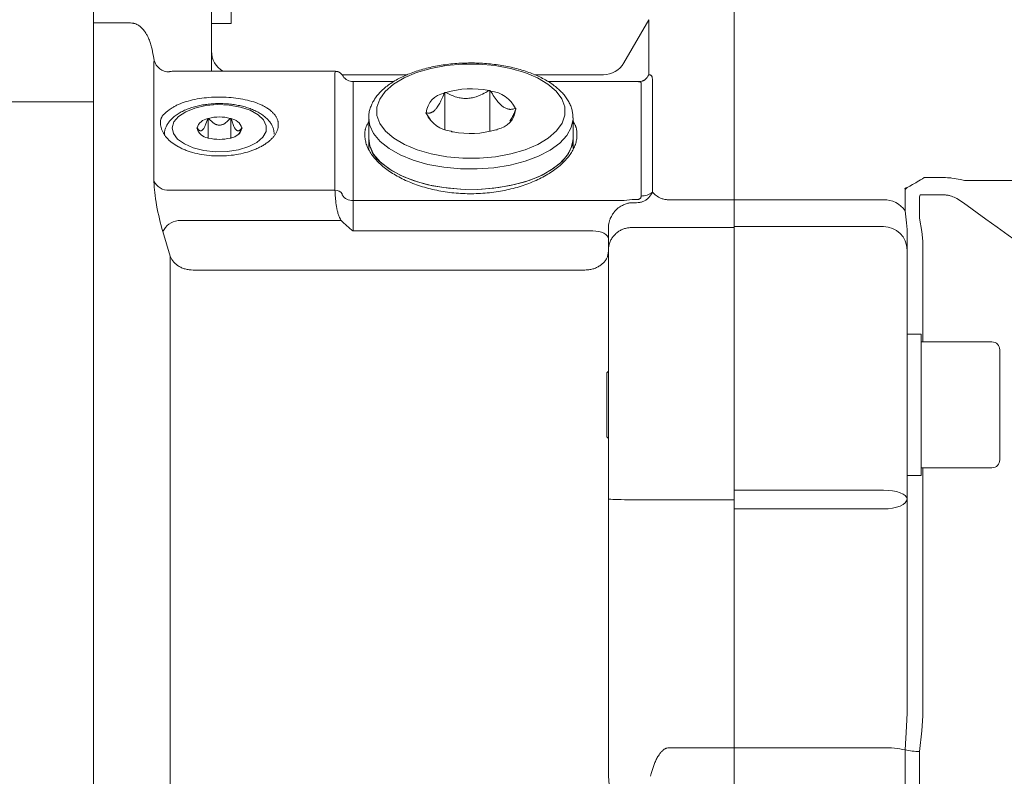
# Model space of a CAD drawing. Units: millimetres. Extents: x 0 to 210, y 0 to 297.
# Drawn here: x 112 to 117, y 127 to 131 of the extents above; entities that cross this region are included whole.
import ezdxf
from ezdxf.enums import TextEntityAlignment as Align

# ---------------------------------------------------------------- set-up
doc = ezdxf.new("R2010")
doc.units = ezdxf.units.MM
doc.header["$LTSCALE"] = 5
doc.linetypes.add('AUSGEZOGEN', pattern=[0])
for name, color, linetype, true_color in [('Bemassung', 6, 'Continuous', 0xff00ff), ('Volllinie breit', 18, 'Continuous', 0x000000), ('Volllinie schmal', 96, 'Continuous', 0x008000)]:
    doc.layers.add(name, color=color, linetype=linetype, true_color=true_color)
doc.styles.add('Arial', font='arial.ttf')
doc.dimstyles.new('ISO-25', dxfattribs={"dimtxt": 2.5, "dimasz": 2.5, "dimexe": 1.25, "dimexo": 0.625, "dimtad": 1, "dimtxsty": 'Standard', "dimcen": 2.5, "dimadec": 0, "dimazin": 0, "dimtfac": 1, "dimtmove": 0, "dimatfit": 3, "dimfxl": 1, "dimarcsym": 0})

# ---------------------------------------------------------------- blocks, each defined once
blk = doc.blocks.new('TE17_PL16_SAR_nNn046')
at = {"layer": 'Volllinie breit', "color": 56, "linetype": 'AUSGEZOGEN', "lineweight": 18, "true_color": 0x808000}
for p, q in [((112.4023, 121.6674), (112.4023, 131.5874)), ((113.0023, 130.3847), (113.0023, 131.5874)), ((113.1023, 130.6274), (113.1023, 131.5874)), ((115.6623, 130.7074), (115.6623, 120.9474)), ((113.0023, 130.6274), (113.1023, 130.6274)), ((115.2276, 130.6474), (115.1006, 130.4274)), ((112.8225, 130.3847), (112.9127, 130.3847)), ((113.6327, 130.3847), (112.9127, 130.3847)), ((113.9996, 130.3674), (113.6663, 130.3674)), ((114.9967, 130.3674), (114.6467, 130.3674)), ((113.9301, 130.3323), (113.7223, 130.3323)), ((115.1754, 130.3323), (114.7146, 130.3323)), ((115.2074, 130.3418), (115.2076, 130.342)), ((114.1867, 130.2735), (114.1893, 130.2762)), ((114.1893, 130.2762), (114.1952, 130.2765)), ((114.1893, 130.0892), (114.1893, 130.2762)), ((114.4133, 130.2863), (114.4193, 130.2866)), ((114.4227, 130.2841), (114.4193, 130.2866)), ((114.4193, 130.0786), (114.4193, 130.2866)), ((113.8023, 130.1472), (113.8023, 129.9913)), ((113.8026, 130.138), (113.8023, 130.1472)), ((114.0923, 130.1714), (114.0948, 130.1742)), ((114.0923, 130.1714), (114.0957, 130.169)), ((114.1159, 130.1383), (114.0957, 130.169)), ((114.5523, 130.1922), (114.5488, 130.1947)), ((114.5497, 130.1895), (114.5523, 130.1922)), ((114.8423, 130.1472), (114.8423, 129.9913)), ((112.983, 130.1439), (112.9845, 130.1452)), ((112.9845, 130.1452), (112.9875, 130.1452)), ((112.9845, 130.0452), (112.9845, 130.1452)), ((113.097, 130.1452), (113.1, 130.1452)), ((113.1015, 130.1439), (113.1, 130.1452)), ((113.1, 130.0452), (113.1, 130.1452)), ((112.9268, 130.0952), (112.9283, 130.0965)), ((112.9268, 130.0952), (112.9283, 130.0939)), ((112.934, 130.0782), (112.9283, 130.0939)), ((113.1562, 130.0939), (113.1454, 130.064)), ((113.1577, 130.0952), (113.1562, 130.0965)), ((113.1562, 130.0939), (113.1577, 130.0952)), ((114.2218, 130.0795), (114.2252, 130.077)), ((114.2312, 130.0773), (114.2252, 130.077)), ((114.4552, 130.0874), (114.4493, 130.0871)), ((114.4552, 130.0874), (114.4578, 130.0901)), ((112.983, 130.0465), (112.9845, 130.0452)), ((112.9875, 130.0452), (112.9845, 130.0452)), ((113.1, 130.0452), (113.097, 130.0452)), ((113.1, 130.0452), (113.1015, 130.0465)), ((116.5423, 129.5796), (116.539, 129.6127)), ((115.0223, 126.8312), (115.0223, 129.5874)), ((115.1423, 129.59), (115.6623, 129.59)), ((116.5423, 127.1196), (116.5423, 129.5796)), ((116.6143, 129.0474), (116.5423, 129.0474)), ((116.6143, 129.0474), (116.6143, 128.3274)), ((116.9743, 129.0074), (116.6143, 129.0074)), ((117.0143, 128.9674), (117.0143, 128.4074)), ((115.0223, 128.8586), (115.0143, 128.8506)), ((115.0143, 128.5242), (115.0143, 128.8506)), ((115.0143, 128.5242), (115.0223, 128.5162)), ((116.6143, 128.3674), (116.9743, 128.3674)), ((116.5423, 128.3274), (116.6143, 128.3274)), ((115.1423, 128.2043), (115.6623, 128.2043))]:
    blk.add_line(p, q, dxfattribs=at)
for points in [[(114.8416, 130.1472), (114.841, 130.1572), (114.8403, 130.1672), (114.8397, 130.1721), (114.8391, 130.1771), (114.8383, 130.182), (114.8373, 130.1869), (114.8359, 130.1924), (114.8344, 130.1978), (114.8325, 130.2032), (114.8305, 130.2086), (114.8283, 130.2139), (114.8258, 130.2191), (114.8232, 130.2243), (114.8205, 130.2295), (114.8175, 130.2347), (114.8143, 130.2399), (114.8111, 130.2449), (114.8076, 130.25), (114.804, 130.255), (114.8003, 130.2599), (114.7963, 130.2647), (114.7923, 130.2695), (114.7879, 130.2744), (114.7833, 130.2793), (114.7786, 130.2841), (114.7737, 130.2888), (114.7687, 130.2934), (114.7635, 130.298), (114.7581, 130.3025), (114.7526, 130.3069), (114.7468, 130.3114), (114.7408, 130.3159), (114.7347, 130.3202), (114.7284, 130.3245), (114.722, 130.3287), (114.7154, 130.3328), (114.7087, 130.3369), (114.7018, 130.3408), (114.6947, 130.3447), (114.6875, 130.3486), (114.6801, 130.3524), (114.6726, 130.356), (114.665, 130.3596), (114.6573, 130.3632), (114.6494, 130.3666), (114.6414, 130.3699), (114.6332, 130.3732), (114.625, 130.3764), (114.6167, 130.3794), (114.6082, 130.3824), (114.5996, 130.3853), (114.591, 130.3881), (114.5822, 130.3908), (114.5733, 130.3935), (114.5644, 130.396), (114.5553, 130.3984), (114.5462, 130.4007), (114.537, 130.403), (114.5277, 130.4051), (114.5184, 130.4072), (114.5089, 130.4091), (114.4994, 130.411), (114.4899, 130.4127), (114.4802, 130.4144), (114.4706, 130.4159), (114.4608, 130.4174), (114.4511, 130.4187), (114.4412, 130.42), (114.4314, 130.4212), (114.4214, 130.4222), (114.4115, 130.4232), (114.4015, 130.424), (114.3915, 130.4248), (114.3815, 130.4254), (114.3715, 130.426), (114.3614, 130.4264), (114.3513, 130.4268), (114.3412, 130.427), (114.3311, 130.4271), (114.321, 130.4272), (114.3109, 130.4271), (114.3008, 130.4269), (114.2907, 130.4267), (114.2807, 130.4263), (114.2706, 130.4258), (114.2606, 130.4253), (114.2506, 130.4246), (114.2406, 130.4238), (114.2306, 130.4229), (114.2207, 130.422), (114.2108, 130.4209), (114.2009, 130.4197), (114.1911, 130.4184), (114.1814, 130.4171), (114.1717, 130.4156), (114.162, 130.414), (114.1524, 130.4123), (114.1429, 130.4106), (114.1335, 130.4087), (114.1241, 130.4067), (114.1148, 130.4047), (114.1055, 130.4025), (114.0964, 130.4003), (114.0873, 130.3979), (114.0783, 130.3955), (114.0693, 130.3929), (114.0605, 130.3903), (114.0518, 130.3876), (114.0432, 130.3848), (114.0347, 130.3819), (114.0263, 130.3789), (114.0179, 130.3758), (114.0097, 130.3726), (114.0016, 130.3693), (113.9936, 130.366), (113.9858, 130.3625), (113.9781, 130.359), (113.9705, 130.3554), (113.963, 130.3517), (113.9556, 130.3478), (113.9483, 130.344), (113.9412, 130.34), (113.9343, 130.3359), (113.9275, 130.3318), (113.9208, 130.3276), (113.9143, 130.3233), (113.9079, 130.3189), (113.9017, 130.3144), (113.8956, 130.3098), (113.8897, 130.3052), (113.884, 130.3005), (113.8784, 130.2957), (113.873, 130.2908), (113.8677, 130.2858), (113.8627, 130.2808), (113.8578, 130.2757), (113.8531, 130.2705), (113.8485, 130.2653), (113.8442, 130.2599), (113.8401, 130.2545), (113.8362, 130.249), (113.8324, 130.2435), (113.8293, 130.2385), (113.8264, 130.2335), (113.8236, 130.2285), (113.821, 130.2234), (113.8185, 130.2183), (113.8162, 130.2131), (113.814, 130.2078), (113.812, 130.2025), (113.8099, 130.1968), (113.8081, 130.1911), (113.8064, 130.1853), (113.8051, 130.1795), (113.8039, 130.1737), (113.8031, 130.1678), (113.8028, 130.1649), (113.8026, 130.162), (113.8025, 130.159), (113.8025, 130.1561), (113.8027, 130.1511), (113.8031, 130.146), (113.8042, 130.136)], [(113.672, 130.3592), (113.6703, 130.362), (113.6684, 130.365), (113.6671, 130.3667), (113.6657, 130.3685), (113.6641, 130.3703), (113.6623, 130.3722), (113.6605, 130.3739), (113.6585, 130.3755), (113.6563, 130.3772), (113.654, 130.3787), (113.6511, 130.3804), (113.6481, 130.3818), (113.6465, 130.3824), (113.6449, 130.383), (113.6432, 130.3834), (113.6416, 130.3837), (113.6394, 130.384), (113.6372, 130.3841), (113.6327, 130.3841)], [(115.2068, 130.3417), (115.2051, 130.3402), (115.2041, 130.3395), (115.2029, 130.3387), (115.2014, 130.3379), (115.1998, 130.337), (115.1979, 130.3363), (115.1959, 130.3355), (115.1938, 130.3348), (115.1915, 130.3343), (115.1877, 130.3336), (115.1837, 130.3332), (115.1753, 130.3328)], [(112.7865, 130.0317), (112.8019, 130.0209), (112.8098, 130.0156), (112.8178, 130.0103), (112.8261, 130.0052), (112.8347, 130.0002), (112.8391, 129.9978), (112.8436, 129.9955), (112.8482, 129.9932), (112.8529, 129.9909), (112.8577, 129.9887), (112.8626, 129.9866), (112.8677, 129.9845), (112.8728, 129.9825), (112.878, 129.9806), (112.8834, 129.9787), (112.8888, 129.9769), (112.8943, 129.9752), (112.8999, 129.9735), (112.9055, 129.9719), (112.917, 129.9689), (112.9287, 129.9661), (112.9406, 129.9636), (112.9527, 129.9614), (112.9648, 129.9595), (112.9771, 129.9578), (112.9895, 129.9564), (113.002, 129.9553), (113.0146, 129.9545), (113.0272, 129.954), (113.0398, 129.9538), (113.0524, 129.9538), (113.065, 129.9542), (113.0776, 129.9549), (113.0901, 129.9559), (113.1025, 129.9572), (113.1148, 129.9587), (113.127, 129.9606), (113.1391, 129.9627), (113.1509, 129.9651), (113.1626, 129.9678), (113.174, 129.9707), (113.1853, 129.9739), (113.1962, 129.9773), (113.2069, 129.981), (113.2122, 129.9829), (113.2173, 129.9849), (113.2224, 129.987), (113.2274, 129.9891), (113.2323, 129.9912), (113.2372, 129.9934), (113.2419, 129.9957), (113.2466, 129.998), (113.2512, 130.0004), (113.2557, 130.0028), (113.2601, 130.0052), (113.2644, 130.0077), (113.2686, 130.0103), (113.2727, 130.0129), (113.2767, 130.0155), (113.2806, 130.0182), (113.2844, 130.0209), (113.288, 130.0236), (113.2916, 130.0264), (113.2951, 130.0292), (113.2984, 130.0321), (113.3017, 130.035), (113.3048, 130.0379), (113.3078, 130.0408), (113.3107, 130.0438), (113.3134, 130.0468), (113.3161, 130.0498), (113.3186, 130.0528), (113.321, 130.0559), (113.3233, 130.059), (113.3254, 130.0621), (113.3275, 130.0652), (113.3294, 130.0683), (113.3311, 130.0714), (113.3328, 130.0746), (113.3343, 130.0778), (113.3357, 130.0809), (113.3369, 130.0841), (113.338, 130.0873), (113.339, 130.0904), (113.3399, 130.0936), (113.3406, 130.0968), (113.3412, 130.1), (113.3417, 130.1032), (113.342, 130.1063), (113.3422, 130.1095), (113.3422, 130.1127), (113.3422, 130.1158), (113.342, 130.119), (113.3416, 130.1221), (113.3412, 130.1252), (113.3406, 130.1284), (113.3398, 130.1314), (113.339, 130.1345), (113.338, 130.1376), (113.3368, 130.1406), (113.3356, 130.1436), (113.3342, 130.1466), (113.3326, 130.1496), (113.331, 130.1526), (113.3292, 130.1555), (113.3273, 130.1584), (113.3253, 130.1613), (113.3231, 130.1641), (113.3209, 130.1669), (113.3185, 130.1697), (113.3159, 130.1725), (113.3133, 130.1752), (113.3105, 130.1779), (113.3076, 130.1806), (113.3046, 130.1832), (113.3015, 130.1858), (113.2983, 130.1883), (113.2949, 130.1908), (113.2915, 130.1933), (113.2879, 130.1957), (113.2842, 130.1981), (113.2804, 130.2005), (113.2766, 130.2028), (113.2726, 130.205), (113.2685, 130.2073), (113.2643, 130.2094), (113.26, 130.2116), (113.2556, 130.2137), (113.2511, 130.2157), (113.2465, 130.2177), (113.2371, 130.2215), (113.2273, 130.2252), (113.2171, 130.2286), (113.2067, 130.2318), (113.196, 130.2349), (113.185, 130.2377), (113.1737, 130.2403), (113.1622, 130.2426), (113.1505, 130.2448), (113.1386, 130.2467), (113.1266, 130.2484), (113.1144, 130.2499), (113.102, 130.2511), (113.0895, 130.2521), (113.077, 130.2529), (113.0644, 130.2534), (113.0518, 130.2537), (113.0392, 130.2537), (113.0265, 130.2536), (113.0139, 130.2532), (113.0014, 130.2525), (112.9889, 130.2516), (112.9765, 130.2505), (112.9643, 130.2492), (112.9522, 130.2476), (112.9403, 130.2458), (112.9285, 130.2438), (112.9169, 130.2415), (112.9056, 130.2391), (112.8944, 130.2364), (112.8836, 130.2335), (112.8729, 130.2304), (112.8626, 130.2271), (112.8526, 130.2236), (112.8429, 130.2198), (112.8382, 130.2179), (112.8336, 130.2159), (112.8291, 130.2139), (112.8247, 130.2118), (112.8205, 130.2097), (112.8163, 130.2075), (112.8122, 130.2053), (112.8083, 130.203), (112.8026, 130.1995), (112.7971, 130.1959), (112.7865, 130.1885)], [(114.1867, 130.2735), (114.1828, 130.264), (114.1789, 130.2546), (114.1759, 130.248), (114.173, 130.2414), (114.1699, 130.2351), (114.1668, 130.2289), (114.1637, 130.2229), (114.1605, 130.2172), (114.1573, 130.2117), (114.154, 130.2065), (114.1514, 130.2027), (114.1488, 130.1991), (114.1462, 130.1957), (114.1436, 130.1925), (114.141, 130.1895), (114.1384, 130.1867), (114.1357, 130.1842), (114.1331, 130.182), (114.1313, 130.1805), (114.1295, 130.1792), (114.1277, 130.178), (114.1259, 130.1769), (114.1241, 130.176), (114.1223, 130.1751), (114.1206, 130.1743), (114.1188, 130.1737), (114.1171, 130.1732), (114.1154, 130.1727), (114.1137, 130.1724), (114.112, 130.1721), (114.1103, 130.172), (114.1086, 130.1719), (114.107, 130.1719), (114.1054, 130.172), (114.1027, 130.1723), (114.1, 130.1729), (114.0948, 130.1742)], [(114.4133, 130.2863), (114.3976, 130.2773), (114.3897, 130.273), (114.3817, 130.2688), (114.3736, 130.2648), (114.3695, 130.2629), (114.3653, 130.2611), (114.3612, 130.2594), (114.357, 130.2577), (114.3527, 130.2562), (114.3484, 130.2548), (114.3424, 130.253), (114.3364, 130.2514), (114.3302, 130.25), (114.324, 130.2489), (114.3178, 130.248), (114.3115, 130.2473), (114.3053, 130.2468), (114.299, 130.2466), (114.2927, 130.2467), (114.2865, 130.2469), (114.2803, 130.2475), (114.2741, 130.2482), (114.268, 130.2492), (114.262, 130.2503), (114.256, 130.2517), (114.2501, 130.2533), (114.2429, 130.2555), (114.2359, 130.258), (114.2289, 130.2608), (114.2221, 130.2637), (114.2153, 130.2668), (114.2086, 130.2699), (114.1952, 130.2765)], [(114.4227, 130.2841), (114.4318, 130.2694), (114.4364, 130.2622), (114.441, 130.2551), (114.4457, 130.2481), (114.4505, 130.2414), (114.4553, 130.235), (114.4602, 130.2289), (114.4637, 130.2249), (114.4672, 130.2211), (114.4708, 130.2175), (114.4743, 130.2141), (114.4779, 130.2109), (114.4816, 130.2079), (114.4852, 130.2052), (114.4888, 130.2027), (114.4924, 130.2004), (114.496, 130.1984), (114.4996, 130.1967), (114.5032, 130.1952), (114.5067, 130.1939), (114.5102, 130.1929), (114.5137, 130.1921), (114.5171, 130.1915), (114.5192, 130.1913), (114.5212, 130.1911), (114.5253, 130.1911), (114.5293, 130.1912), (114.5333, 130.1917), (114.5372, 130.1922), (114.5411, 130.193), (114.5488, 130.1947)], [(113.3209, 130.0648), (113.3205, 130.0715), (113.3198, 130.0782), (113.3194, 130.0815), (113.3189, 130.0848), (113.3183, 130.088), (113.3175, 130.0913), (113.3162, 130.0955), (113.3148, 130.0996), (113.313, 130.1037), (113.3111, 130.1077), (113.309, 130.1116), (113.3067, 130.1155), (113.3042, 130.1193), (113.3017, 130.123), (113.2989, 130.1268), (113.2959, 130.1305), (113.2929, 130.1342), (113.2897, 130.1377), (113.2864, 130.1412), (113.283, 130.1447), (113.2794, 130.148), (113.2758, 130.1513), (113.2716, 130.1547), (113.2674, 130.1581), (113.263, 130.1613), (113.2584, 130.1645), (113.2538, 130.1676), (113.249, 130.1706), (113.2441, 130.1736), (113.239, 130.1764), (113.2336, 130.1793), (113.228, 130.1821), (113.2224, 130.1848), (113.2166, 130.1874), (113.2106, 130.1899), (113.2046, 130.1924), (113.1985, 130.1947), (113.1922, 130.1969), (113.1858, 130.1991), (113.1794, 130.2011), (113.1728, 130.2031), (113.1661, 130.2049), (113.1594, 130.2067), (113.1525, 130.2083), (113.1456, 130.2099), (113.1386, 130.2113), (113.1316, 130.2127), (113.1246, 130.2139), (113.1174, 130.215), (113.1103, 130.216), (113.103, 130.217), (113.0958, 130.2178), (113.0885, 130.2185), (113.0811, 130.2191), (113.0738, 130.2196), (113.0664, 130.22), (113.059, 130.2203), (113.0517, 130.2205), (113.0443, 130.2206), (113.0369, 130.2205), (113.0295, 130.2204), (113.0221, 130.2202), (113.0147, 130.2198), (113.0074, 130.2194), (113, 130.2188), (112.9927, 130.2182), (112.9855, 130.2174), (112.9782, 130.2166), (112.9711, 130.2156), (112.9639, 130.2145), (112.9568, 130.2134), (112.9498, 130.2121), (112.9428, 130.2107), (112.9359, 130.2092), (112.9291, 130.2077), (112.9223, 130.206), (112.9157, 130.2042), (112.9091, 130.2023), (112.9025, 130.2003), (112.8961, 130.1982), (112.8897, 130.196), (112.8835, 130.1937), (112.8774, 130.1914), (112.8713, 130.1889), (112.8654, 130.1863), (112.8596, 130.1836), (112.8539, 130.1808), (112.8482, 130.1779), (112.8427, 130.1749), (112.8374, 130.1718), (112.8322, 130.1686), (112.8271, 130.1653), (112.8222, 130.1619), (112.8175, 130.1583), (112.8128, 130.1546), (112.8082, 130.1508)], [(112.7865, 130.0317), (112.7774, 130.0426), (112.7729, 130.0481), (112.7686, 130.0536), (112.7646, 130.0591), (112.7607, 130.0648), (112.7589, 130.0676), (112.7572, 130.0704), (112.7556, 130.0733), (112.754, 130.0762), (112.7524, 130.0796), (112.7509, 130.083), (112.7495, 130.0864), (112.7482, 130.0898), (112.7471, 130.0932), (112.7461, 130.0966), (112.7452, 130.1), (112.7444, 130.1033), (112.7438, 130.1067), (112.7433, 130.11), (112.7428, 130.1132), (112.7425, 130.1164), (112.7423, 130.1195), (112.7423, 130.1225), (112.7423, 130.1255), (112.7424, 130.1284), (112.7426, 130.1311), (112.7429, 130.1337), (112.7433, 130.1362), (112.7438, 130.1386), (112.7444, 130.141), (112.7451, 130.1433), (112.7459, 130.1456), (112.7469, 130.1478), (112.7479, 130.15), (112.749, 130.1521), (112.7503, 130.1542), (112.7516, 130.1563), (112.7531, 130.1583), (112.7547, 130.1604), (112.7564, 130.1624), (112.7582, 130.1644), (112.7612, 130.1674), (112.7644, 130.1704), (112.7677, 130.1734), (112.7713, 130.1765), (112.7788, 130.1825), (112.7865, 130.1885)], [(112.8082, 130.1508), (112.7994, 130.1424), (112.7952, 130.1381), (112.7911, 130.1337), (112.7881, 130.1301), (112.7853, 130.1264), (112.7826, 130.1227), (112.7801, 130.1188), (112.7777, 130.1149), (112.7755, 130.1109), (112.7733, 130.1068), (112.7713, 130.1027), (112.7696, 130.0987), (112.7679, 130.0947), (112.7665, 130.0906), (112.7652, 130.0865), (112.7641, 130.0823), (112.7633, 130.0781), (112.7628, 130.0739), (112.7627, 130.0718), (112.7627, 130.0697), (112.7628, 130.0663), (112.7631, 130.0629), (112.7639, 130.056)], [(114.5497, 130.1895), (114.5458, 130.1799), (114.5419, 130.1706), (114.5394, 130.1652), (114.5369, 130.16), (114.5343, 130.1548), (114.5317, 130.1498), (114.5264, 130.1401), (114.5211, 130.1305)], [(112.983, 130.1439), (112.9801, 130.1348), (112.977, 130.1259), (112.9738, 130.117), (112.972, 130.1127), (112.9702, 130.1085), (112.9684, 130.1045), (112.9665, 130.1007), (112.9645, 130.0971), (112.9624, 130.0937), (112.961, 130.0916), (112.9595, 130.0896), (112.958, 130.0879), (112.9565, 130.0863), (112.9549, 130.085), (112.9534, 130.0839), (112.9519, 130.083), (112.9504, 130.0824), (112.9495, 130.0821), (112.9486, 130.0819), (112.9468, 130.0818), (112.9451, 130.0819), (112.9434, 130.0823), (112.9423, 130.0827), (112.9413, 130.0831), (112.9402, 130.0837), (112.9392, 130.0843), (112.9373, 130.0858), (112.9354, 130.0875), (112.9336, 130.0896), (112.9318, 130.0918), (112.9283, 130.0965)], [(113.097, 130.1452), (113.0902, 130.1378), (113.0867, 130.1341), (113.0832, 130.1306), (113.0794, 130.1272), (113.0756, 130.1239), (113.0715, 130.1209), (113.0694, 130.1195), (113.0672, 130.1181), (113.064, 130.1164), (113.0608, 130.1148), (113.0574, 130.1134), (113.0539, 130.1122), (113.0509, 130.1115), (113.0479, 130.111), (113.0448, 130.1107), (113.0417, 130.1106), (113.0386, 130.1107), (113.0356, 130.1111), (113.0326, 130.1117), (113.0296, 130.1125), (113.0275, 130.1132), (113.0255, 130.114), (113.0236, 130.1148), (113.0216, 130.1158), (113.0179, 130.1178), (113.0143, 130.12), (113.0105, 130.1228), (113.0069, 130.1256), (113.0034, 130.1287), (113.0001, 130.1318), (112.9968, 130.1351), (112.9937, 130.1384), (112.9875, 130.1452)], [(113.1015, 130.1439), (113.1049, 130.1335), (113.1084, 130.1233), (113.1103, 130.1183), (113.1122, 130.1134), (113.1142, 130.1086), (113.1164, 130.1039), (113.118, 130.1008), (113.1196, 130.0978), (113.1213, 130.0949), (113.123, 130.0923), (113.1245, 130.0902), (113.126, 130.0884), (113.1276, 130.0868), (113.1291, 130.0853), (113.1307, 130.0842), (113.1322, 130.0832), (113.1337, 130.0825), (113.1352, 130.0821), (113.1362, 130.0819), (113.1372, 130.0818), (113.1382, 130.0818), (113.1392, 130.0818), (113.141, 130.0823), (113.1428, 130.0829), (113.1447, 130.084), (113.1465, 130.0853), (113.1483, 130.0869), (113.15, 130.0886), (113.1516, 130.0904), (113.1531, 130.0924), (113.1562, 130.0965)], [(114.8423, 130.1287), (114.8456, 130.124), (114.8487, 130.1192), (114.8502, 130.1167), (114.8516, 130.114), (114.8529, 130.1114), (114.854, 130.1088), (114.8551, 130.1061), (114.8561, 130.1034), (114.8569, 130.1007), (114.8577, 130.0979), (114.859, 130.0924), (114.86, 130.0868), (114.8608, 130.0812), (114.8614, 130.0756), (114.8617, 130.0699), (114.862, 130.0643), (114.862, 130.0586), (114.8618, 130.0529), (114.8614, 130.0472), (114.8608, 130.0414), (114.86, 130.0357), (114.8588, 130.0299), (114.8575, 130.0242), (114.8559, 130.0184), (114.854, 130.0127), (114.8519, 130.0069), (114.8496, 130.0011), (114.847, 129.9953), (114.8442, 129.9896), (114.8412, 129.9838), (114.838, 129.9781), (114.8345, 129.9723), (114.8308, 129.9666), (114.8269, 129.9609), (114.8228, 129.9552), (114.8185, 129.9496), (114.8139, 129.944), (114.8092, 129.9384), (114.8042, 129.9329), (114.7989, 129.9273), (114.7935, 129.9219), (114.7879, 129.9164), (114.782, 129.9111), (114.776, 129.9057), (114.7697, 129.9004), (114.7633, 129.8952), (114.7567, 129.8901), (114.7499, 129.885), (114.7429, 129.8799), (114.7357, 129.875), (114.7283, 129.8701), (114.7208, 129.8652), (114.7131, 129.8605), (114.7052, 129.8558), (114.6971, 129.8512), (114.6888, 129.8467), (114.6803, 129.8423), (114.6717, 129.838), (114.663, 129.8337), (114.654, 129.8296), (114.645, 129.8256), (114.6358, 129.8216), (114.6264, 129.8178), (114.617, 129.8141), (114.6073, 129.8104), (114.5976, 129.8069), (114.5878, 129.8035), (114.5778, 129.8003), (114.5677, 129.7971), (114.5575, 129.7941), (114.5472, 129.7912), (114.5368, 129.7884), (114.5262, 129.7858), (114.5156, 129.7833), (114.5049, 129.7809), (114.4942, 129.7787), (114.4833, 129.7765), (114.4724, 129.7746), (114.4614, 129.7727), (114.4503, 129.771), (114.4392, 129.7694), (114.428, 129.768), (114.4168, 129.7667), (114.4056, 129.7656), (114.3943, 129.7646), (114.383, 129.7637), (114.3717, 129.763), (114.3604, 129.7625), (114.3491, 129.762), (114.3377, 129.7618), (114.3264, 129.7617), (114.3151, 129.7617), (114.3037, 129.7619), (114.2924, 129.7622), (114.2811, 129.7626), (114.2698, 129.7632), (114.2585, 129.764), (114.2472, 129.7648), (114.236, 129.7659), (114.2249, 129.767), (114.2137, 129.7683), (114.2027, 129.7698), (114.1917, 129.7713), (114.1807, 129.7731), (114.1699, 129.7749), (114.1591, 129.7769), (114.1483, 129.7791), (114.1377, 129.7813), (114.1271, 129.7837), (114.1166, 129.7862), (114.1062, 129.7889), (114.0959, 129.7916), (114.0857, 129.7945), (114.0756, 129.7975), (114.0656, 129.8006), (114.0558, 129.8039), (114.046, 129.8072), (114.0364, 129.8107), (114.0268, 129.8143), (114.0174, 129.818), (114.0081, 129.8219), (113.9989, 129.8258), (113.9899, 129.8298), (113.9811, 129.834), (113.9724, 129.8382), (113.9638, 129.8425), (113.9554, 129.8469), (113.9472, 129.8514), (113.9391, 129.856), (113.9312, 129.8607), (113.9234, 129.8654), (113.9159, 129.8703), (113.9085, 129.8752), (113.9013, 129.8801), (113.8942, 129.8852), (113.8874, 129.8904), (113.8807, 129.8956), (113.8743, 129.9008), (113.868, 129.9062), (113.862, 129.9115), (113.8561, 129.917), (113.8504, 129.9225), (113.845, 129.928), (113.8398, 129.9336), (113.8348, 129.9392), (113.8299, 129.9448), (113.8254, 129.9505), (113.821, 129.9562), (113.8169, 129.9619), (113.8129, 129.9677), (113.8093, 129.9734), (113.8058, 129.9792), (113.8026, 129.985), (113.7996, 129.9908), (113.7969, 129.9966), (113.7944, 130.0024), (113.7921, 130.0082), (113.7901, 130.0141), (113.7883, 130.0199), (113.7868, 130.0257), (113.7855, 130.0315), (113.7844, 130.0372), (113.7835, 130.043), (113.7829, 130.0488), (113.7825, 130.0545), (113.7823, 130.0602), (113.7823, 130.0659), (113.7825, 130.0716), (113.7829, 130.0772), (113.7837, 130.0828), (113.7847, 130.0883), (113.7853, 130.091), (113.7861, 130.0938), (113.7869, 130.0965), (113.7877, 130.0992), (113.7887, 130.1018), (113.7898, 130.1045), (113.7911, 130.1075), (113.7925, 130.1104), (113.7955, 130.1162), (113.7988, 130.122), (113.8023, 130.1277)], [(114.1038, 129.8073), (114.0291, 129.8285), (113.9624, 129.8556), (113.9055, 129.8877), (113.86, 129.9241), (113.8271, 129.9638), (113.8077, 130.0056), (113.8023, 130.0432)], [(113.8719, 129.9132), (113.9209, 129.878), (113.9807, 129.8472), (114.0499, 129.8218), (114.1266, 129.8024), (114.2085, 129.7895), (114.2936, 129.7836), (114.3795, 129.7848), (114.4638, 129.7931), (114.5442, 129.8081), (114.6186, 129.8296), (114.6849, 129.8569), (114.7413, 129.8893), (114.7862, 129.9259), (114.8185, 129.9656), (114.8373, 130.0075), (114.8423, 130.0432)], [(114.8423, 130.0432), (114.8422, 130.038), (114.8333, 129.9953), (114.8106, 129.9539), (114.7745, 129.9149), (114.7261, 129.8794), (114.6667, 129.8484), (114.5978, 129.8228), (114.5215, 129.8031), (114.4397, 129.79), (114.3547, 129.7838), (114.2689, 129.7846), (114.1845, 129.7925), (114.1038, 129.8073)], [(115.1178, 129.7122), (115.1082, 129.7085), (115.1034, 129.7065), (115.0987, 129.7045), (115.094, 129.7023), (115.0894, 129.7001), (115.085, 129.6977), (115.0807, 129.6952), (115.078, 129.6934), (115.0753, 129.6915), (115.0727, 129.6896), (115.0701, 129.6876), (115.0676, 129.6855), (115.0652, 129.6833), (115.0628, 129.681), (115.0605, 129.6787), (115.0582, 129.6763), (115.056, 129.6738), (115.0539, 129.6712), (115.0517, 129.6685), (115.0497, 129.6658), (115.0476, 129.663), (115.0437, 129.6571), (115.0405, 129.6519), (115.0375, 129.6465), (115.0346, 129.6408), (115.0319, 129.6348), (115.0307, 129.6317), (115.0295, 129.6285), (115.0284, 129.6253), (115.0273, 129.622), (115.0264, 129.6187), (115.0255, 129.6153), (115.0248, 129.6119), (115.0242, 129.6085), (115.0234, 129.6032), (115.0229, 129.598), (115.0223, 129.5874)], [(115.0223, 129.4749), (115.0223, 129.4754), (115.0223, 129.4796), (115.0226, 129.4839), (115.023, 129.4881), (115.0236, 129.4924), (115.0244, 129.4966), (115.0253, 129.5008), (115.0264, 129.5049), (115.0277, 129.5091), (115.0292, 129.5135), (115.031, 129.5179), (115.0329, 129.5223), (115.035, 129.5265), (115.0373, 129.5307), (115.0398, 129.5348), (115.0425, 129.5388), (115.0453, 129.5427), (115.0481, 129.5463), (115.0511, 129.5497), (115.0542, 129.553), (115.0575, 129.5563), (115.0608, 129.5594), (115.0644, 129.5624), (115.068, 129.5653), (115.0718, 129.5681), (115.0756, 129.5706), (115.0795, 129.573), (115.0835, 129.5753), (115.0876, 129.5775), (115.0918, 129.5795), (115.0961, 129.5812), (115.1005, 129.5828), (115.1049, 129.5842), (115.1094, 129.5854), (115.114, 129.5864), (115.1186, 129.5873), (115.1233, 129.588), (115.128, 129.5886), (115.1327, 129.5891), (115.1423, 129.59)], [(115.0223, 128.2082), (115.0223, 128.2081), (115.0223, 128.208), (115.0226, 128.2079), (115.0236, 128.2076), (115.0253, 128.2073), (115.0277, 128.2071), (115.035, 128.2065), (115.0453, 128.206), (115.0575, 128.2055), (115.0718, 128.2051), (115.0876, 128.2048), (115.1049, 128.2045), (115.1423, 128.2043)]]:
    blk.add_lwpolyline(points, dxfattribs=at)
for centre, radius, start, end in [((113.1223, 130.4874), 0.12, 180, 238.7988), ((114.9967, 130.4874), 0.12, 270, 330), ((113.7223, 130.3923), 0.06, 212.909, 270), ((114.205, 130.1643), 0.1107, 99.509, 174.9025), ((114.3229, 129.8684), 0.4276, 77.7989, 107.3716), ((114.4066, 130.1279), 0.1571, 25.1467, 84.1158), ((113.0423, 129.9365), 0.2158, 75.3055, 104.6945), ((114.2379, 130.2357), 0.1571, 205.1466, 264.116), ((114.4395, 130.1993), 0.1107, 279.509, 354.9025), ((112.9917, 130.0786), 0.0658, 97.5329, 164.2533), ((113.0929, 130.0786), 0.0658, 15.7457, 82.4669), ((112.9917, 130.1118), 0.0658, 195.7469, 262.4666), ((113.0929, 130.1118), 0.0658, 277.5336, 344.2541), ((114.3216, 130.4953), 0.4276, 257.7989, 287.3716), ((113.0423, 130.2539), 0.2158, 255.3055, 284.6945), ((113.9726, 130.0509), 0.1706, 182.5693, 233.8044), ((116.9743, 128.9674), 0.04, 0, 90), ((116.9743, 128.4074), 0.04, 270, 0)]:
    blk.add_arc(centre, radius, start, end, dxfattribs=at)
at = {"layer": 'Volllinie schmal', "color": 56, "linetype": 'AUSGEZOGEN', "lineweight": 18, "true_color": 0x808000}
for p, q in [((112.5902, 130.6308), (112.4023, 130.6308)), ((115.2276, 130.3676), (115.2276, 130.6474)), ((112.7099, 130.4404), (112.7061, 130.4616)), ((112.7092, 130.4306), (112.7099, 130.4404)), ((112.7092, 129.8266), (112.7092, 130.4306)), ((113.6306, 130.3758), (113.6308, 130.3799)), ((113.6306, 129.7797), (113.6306, 130.3758)), ((113.6308, 130.3799), (113.6327, 130.3839)), ((113.7223, 129.5723), (113.7223, 130.3323)), ((115.1887, 129.7499), (115.1887, 130.3234)), ((115.2458, 130.3456), (115.2458, 129.769)), ((116.5427, 129.7928), (116.5502, 129.7972)), ((116.6301, 129.8439), (116.7287, 129.8439)), ((117.2179, 129.8293), (116.8351, 129.8293)), ((113.6306, 129.7797), (112.7865, 129.7797)), ((113.6308, 129.7714), (113.6306, 129.7797)), ((113.6673, 129.7607), (113.6674, 129.7553)), ((116.5322, 129.7835), (116.5309, 129.7884)), ((116.5322, 129.7835), (116.5427, 129.7928)), ((116.5322, 129.6745), (116.5322, 129.7835)), ((116.6073, 129.7526), (116.6056, 129.7449)), ((116.6092, 129.7557), (116.6073, 129.7526)), ((116.7287, 129.7557), (116.6092, 129.7557)), ((115.1016, 129.7271), (113.7223, 129.7271)), ((115.1016, 129.7271), (115.1423, 129.7317)), ((115.1423, 129.7317), (115.1659, 129.7317)), ((115.1659, 129.7153), (115.1423, 129.7153)), ((116.4223, 129.7307), (115.3315, 129.7307)), ((116.6056, 129.7449), (116.6056, 129.6371)), ((116.8287, 129.7153), (116.7952, 129.7382)), ((116.539, 129.6127), (116.5322, 129.6745)), ((113.6618, 129.6247), (112.8317, 129.6247)), ((116.6056, 129.6371), (116.6169, 129.5699)), ((112.7924, 129.4442), (112.7544, 129.569)), ((114.9423, 129.5723), (113.7223, 129.5723)), ((115.6623, 129.5945), (116.4223, 129.5945)), ((116.6169, 129.5699), (116.6223, 129.5194)), ((116.6223, 129.5194), (116.6223, 129.0074)), ((112.7924, 126.1891), (112.7924, 129.4442)), ((114.9023, 129.3732), (112.9083, 129.3732)), ((116.6223, 128.3674), (116.6223, 127.1041)), ((115.6623, 128.2529), (116.4223, 128.2529)), ((116.4223, 128.1574), (115.6623, 128.1574)), ((116.539, 127.0498), (116.5423, 127.1196)), ((116.6223, 127.1041), (116.6169, 127.028)), ((116.5322, 126.9309), (116.539, 127.0498)), ((116.6169, 127.028), (116.6056, 126.9236)), ((116.4223, 126.9419), (115.3315, 126.9419)), ((116.5322, 122.1967), (116.5322, 126.9309)), ((116.6056, 126.9236), (116.6056, 122.2414))]:
    blk.add_line(p, q, dxfattribs=at)
for points in [[(112.7061, 130.4616), (112.7039, 130.4733), (112.7017, 130.485), (112.6993, 130.4967), (112.6966, 130.5083), (112.6951, 130.5141), (112.6935, 130.5198), (112.6918, 130.5256), (112.69, 130.5313), (112.6881, 130.537), (112.686, 130.5426), (112.6837, 130.5483), (112.6813, 130.5539), (112.6796, 130.5576), (112.6778, 130.5613), (112.6759, 130.565), (112.6739, 130.5687), (112.6719, 130.5724), (112.6697, 130.576), (112.6674, 130.5796), (112.6651, 130.5832), (112.6622, 130.5873), (112.6592, 130.5913), (112.6561, 130.5953), (112.6527, 130.5992), (112.6492, 130.603), (112.6454, 130.6067), (112.6414, 130.6102), (112.6371, 130.6137), (112.6335, 130.6163), (112.6297, 130.6188), (112.6257, 130.6212), (112.6214, 130.6234), (112.6169, 130.6255), (112.6145, 130.6264), (112.612, 130.6273), (112.6095, 130.628), (112.607, 130.6287), (112.6044, 130.6293), (112.6017, 130.6298), (112.5989, 130.6302), (112.596, 130.6304), (112.5902, 130.6308)], [(112.8225, 130.3847), (112.8071, 130.3847), (112.8021, 130.3846), (112.7975, 130.3844), (112.7942, 130.3841), (112.7915, 130.3838), (112.7903, 130.3835), (112.7893, 130.3833), (112.7885, 130.3829), (112.7879, 130.3826), (112.7875, 130.3821), (112.7872, 130.3816)], [(115.2276, 130.3676), (115.2301, 130.3672), (115.2325, 130.3667), (115.2349, 130.3661), (115.2371, 130.3652), (115.2381, 130.3647), (115.2391, 130.3641), (115.2401, 130.3634), (115.2409, 130.3626), (115.2417, 130.3616), (115.2425, 130.3606), (115.2431, 130.3594), (115.2437, 130.3581), (115.2441, 130.3568), (115.2445, 130.3554), (115.2451, 130.3524), (115.2455, 130.3491), (115.2458, 130.3456)], [(115.1887, 130.3234), (115.1881, 130.3255), (115.1874, 130.3274), (115.187, 130.3282), (115.1864, 130.329), (115.1858, 130.3297), (115.185, 130.3303), (115.1841, 130.3307), (115.1831, 130.331), (115.1819, 130.3312), (115.1807, 130.3314), (115.1781, 130.3315), (115.1754, 130.3315)], [(114.8423, 130.1472), (114.8422, 130.1419), (114.8333, 130.0992), (114.8106, 130.0578), (114.7745, 130.0188), (114.7261, 129.9834), (114.6667, 129.9524), (114.5978, 129.9267), (114.5215, 129.907), (114.4397, 129.8939), (114.3547, 129.8877), (114.2689, 129.8885), (114.1845, 129.8965), (114.1038, 129.9112)], [(114.1038, 129.9112), (114.0291, 129.9324), (113.9624, 129.9595), (113.9055, 129.9916), (113.86, 130.0281), (113.8271, 130.0677), (113.8077, 130.1096), (113.8026, 130.138)], [(112.7544, 129.569), (112.75, 129.5847), (112.7456, 129.6006), (112.7413, 129.6168), (112.7371, 129.6334), (112.7332, 129.6504), (112.7295, 129.6678), (112.726, 129.6853), (112.7228, 129.7028), (112.7199, 129.7195), (112.7174, 129.736), (112.7151, 129.7519), (112.7132, 129.7673), (112.7117, 129.7815), (112.7106, 129.7949), (112.7098, 129.8074), (112.7095, 129.8133), (112.7093, 129.8189), (112.7092, 129.8266)], [(116.5502, 129.7972), (116.5558, 129.8003), (116.5699, 129.8081), (116.5861, 129.8173), (116.5944, 129.822), (116.6028, 129.827), (116.6115, 129.8322), (116.6202, 129.8376), (116.6297, 129.8436), (116.6301, 129.8439)], [(116.7287, 129.8439), (116.7387, 129.8437), (116.7488, 129.8433), (116.7542, 129.843), (116.7597, 129.8426), (116.7651, 129.842), (116.7705, 129.8414), (116.7813, 129.8399), (116.7921, 129.8381), (116.8029, 129.8361), (116.8137, 129.834), (116.8351, 129.8293)], [(113.6618, 129.6247), (113.6579, 129.6329), (113.6541, 129.6411), (113.6522, 129.6453), (113.6505, 129.6496), (113.6489, 129.6539), (113.6473, 129.6584), (113.6459, 129.6629), (113.6446, 129.6675), (113.6434, 129.6722), (113.6423, 129.6769), (113.6403, 129.6865), (113.6386, 129.6962), (113.637, 129.7059), (113.6357, 129.7155), (113.6345, 129.7249), (113.6335, 129.7341), (113.6327, 129.743), (113.632, 129.7516), (113.6314, 129.7596), (113.631, 129.7671), (113.6308, 129.7714)], [(115.2458, 129.769), (115.2415, 129.7615), (115.2393, 129.7578), (115.237, 129.7541), (115.2346, 129.7506), (115.2321, 129.7471), (115.2294, 129.7437), (115.2266, 129.7405), (115.2235, 129.7375), (115.2203, 129.7346), (115.2169, 129.7319), (115.2133, 129.7294), (115.2096, 129.7271), (115.2057, 129.725), (115.2017, 129.7232), (115.1976, 129.7216), (115.1939, 129.7204), (115.19, 129.7193), (115.1861, 129.7184), (115.1821, 129.7176), (115.1741, 129.7164), (115.1659, 129.7153)], [(115.1659, 129.7317), (115.1695, 129.7319), (115.1713, 129.7321), (115.1731, 129.7323), (115.1748, 129.7327), (115.1765, 129.7332), (115.178, 129.7337), (115.1795, 129.7344), (115.1807, 129.7351), (115.1819, 129.7358), (115.1829, 129.7366), (115.1838, 129.7374), (115.185, 129.7385), (115.1859, 129.7398), (115.1867, 129.7411), (115.1873, 129.7424), (115.1879, 129.7442), (115.1883, 129.7461), (115.1887, 129.7499)], [(115.2458, 129.769), (115.253, 129.762), (115.2568, 129.7586), (115.2608, 129.7552), (115.2652, 129.7519), (115.2699, 129.7486), (115.2725, 129.747), (115.2752, 129.7455), (115.278, 129.7439), (115.281, 129.7424), (115.2843, 129.7408), (115.2879, 129.7393), (115.2917, 129.7378), (115.2957, 129.7364), (115.3, 129.7351), (115.3047, 129.7339), (115.3096, 129.7328), (115.3148, 129.7319), (115.3181, 129.7315), (115.3215, 129.7311), (115.325, 129.7308), (115.3285, 129.7307), (115.3315, 129.7307)], [(116.5309, 129.7884), (116.532, 129.7887), (116.5331, 129.7892), (116.5344, 129.7897), (116.5358, 129.7902), (116.5374, 129.7908), (116.539, 129.7914), (116.5408, 129.7921), (116.5427, 129.7928)], [(116.7952, 129.7382), (116.782, 129.7437), (116.7753, 129.7464), (116.7686, 129.7488), (116.7619, 129.7509), (116.7585, 129.7519), (116.7551, 129.7527), (116.7517, 129.7535), (116.7482, 129.7541), (116.7447, 129.7546), (116.7412, 129.755), (116.7381, 129.7553), (116.735, 129.7555), (116.7287, 129.7557)], [(115.1423, 129.7153), (115.134, 129.7149), (115.13, 129.7145), (115.1261, 129.714), (115.1219, 129.7132), (115.1178, 129.7122)], [(117.4775, 129.2408), (117.3814, 129.3127), (117.3332, 129.3485), (117.285, 129.3843), (117.2283, 129.4261), (117.1715, 129.4677), (117.1145, 129.5092), (117.0574, 129.5505), (117.0003, 129.5918), (116.9431, 129.633), (116.8287, 129.7153)], [(113.7223, 129.5723), (113.722, 129.5725), (113.7141, 129.5787), (113.7064, 129.5851), (113.6988, 129.5915), (113.6912, 129.598), (113.6838, 129.6047), (113.6764, 129.6113), (113.6618, 129.6247)], [(114.9423, 129.5723), (114.9579, 129.5715), (114.9729, 129.5692), (114.9867, 129.5656), (114.9988, 129.5606), (115.0088, 129.5545), (115.0162, 129.5476), (115.0207, 129.5401), (115.0223, 129.5323)], [(115.0223, 129.469), (115.0212, 129.4609), (115.0206, 129.4569), (115.0199, 129.4529), (115.0191, 129.4489), (115.0181, 129.4449), (115.0169, 129.441), (115.0154, 129.4371), (115.0137, 129.4333), (115.0118, 129.4296), (115.0096, 129.4259), (115.0073, 129.4224), (115.0047, 129.4189), (115.0019, 129.4155), (114.9989, 129.4122), (114.9958, 129.4089), (114.9925, 129.4059), (114.989, 129.4029), (114.9855, 129.4), (114.9817, 129.3973), (114.9779, 129.3947), (114.9739, 129.3922), (114.9698, 129.3898), (114.9655, 129.3876), (114.9612, 129.3855), (114.9567, 129.3836), (114.9522, 129.3818), (114.9475, 129.3802), (114.9428, 129.3787), (114.938, 129.3774), (114.9331, 129.3763), (114.9282, 129.3754), (114.9218, 129.3746), (114.9153, 129.374), (114.9088, 129.3735), (114.9023, 129.3732)], [(112.9083, 129.3732), (112.8981, 129.374), (112.893, 129.3745), (112.888, 129.3751), (112.883, 129.3757), (112.878, 129.3765), (112.8731, 129.3775), (112.8683, 129.3787), (112.8636, 129.38), (112.859, 129.3815), (112.8544, 129.3833), (112.85, 129.3852), (112.8456, 129.3872), (112.8414, 129.3894), (112.8372, 129.3918), (112.8332, 129.3943), (112.8293, 129.3969), (112.8255, 129.3996), (112.8219, 129.4024), (112.8184, 129.4054), (112.8151, 129.4085), (112.812, 129.4116), (112.8091, 129.4149), (112.8065, 129.4183), (112.8043, 129.4214), (112.8023, 129.4245), (112.8005, 129.4277), (112.7987, 129.4309), (112.7955, 129.4375), (112.7924, 129.4442)], [(116.5423, 128.2082), (116.54, 128.2169), (116.5331, 128.2253), (116.522, 128.233), (116.5071, 128.2398), (116.4889, 128.2454), (116.4682, 128.2495), (116.4457, 128.2521), (116.4223, 128.2529)], [(116.5423, 128.2082), (116.54, 128.1983), (116.5331, 128.1887), (116.522, 128.18), (116.5071, 128.1723), (116.4889, 128.166), (116.4682, 128.1613), (116.4457, 128.1584), (116.4223, 128.1574)], [(115.3315, 126.9419), (115.3278, 126.9414), (115.3241, 126.9409), (115.3204, 126.9401), (115.3186, 126.9397), (115.3169, 126.9391), (115.3147, 126.9383), (115.3126, 126.9374), (115.3105, 126.9363), (115.3085, 126.9352), (115.3066, 126.934), (115.3046, 126.9326), (115.3009, 126.9298), (115.2979, 126.9272), (115.295, 126.9245), (115.2923, 126.9217), (115.2896, 126.9187), (115.2871, 126.9157), (115.2846, 126.9127), (115.2823, 126.9095), (115.28, 126.9063), (115.2769, 126.9017), (115.274, 126.897), (115.2712, 126.8922), (115.2685, 126.8874), (115.266, 126.8825), (115.2636, 126.8775), (115.2613, 126.8725), (115.259, 126.8674), (115.2569, 126.8623), (115.2549, 126.8571), (115.253, 126.8519), (115.2512, 126.8466), (115.2477, 126.8361), (115.2446, 126.8255), (115.2406, 126.8111), (115.2369, 126.7967)], [(115.0223, 126.8312), (115.0234, 126.8012), (115.0247, 126.7712), (115.0254, 126.7563), (115.0263, 126.7413), (115.0272, 126.7264), (115.0283, 126.7115), (115.0295, 126.6967), (115.0309, 126.6818), (115.0325, 126.667), (115.0343, 126.6523), (115.0363, 126.6375), (115.0386, 126.6229), (115.0411, 126.6083), (115.0439, 126.5937), (115.0466, 126.581), (115.0495, 126.5682), (115.0525, 126.5556), (115.0558, 126.5429), (115.0591, 126.5303), (115.0625, 126.5177), (115.0695, 126.4925)]]:
    blk.add_lwpolyline(points, dxfattribs=at)
for points in [[(114.1206, 129.964), (114.048, 129.9848), (113.9838, 130.0116), (113.9298, 130.0436), (113.8878, 130.0798), (113.859, 130.119), (113.8442, 130.1602), (113.844, 130.2021), (113.8583, 130.2433), (113.8867, 130.2826), (113.9283, 130.3189), (113.9819, 130.351), (114.0458, 130.378), (114.1182, 130.399), (114.1967, 130.4135), (114.2791, 130.4208), (114.3628, 130.421), (114.4452, 130.4138), (114.5239, 130.3996), (114.5965, 130.3788), (114.6607, 130.352), (114.7147, 130.32), (114.7567, 130.2838), (114.7856, 130.2446), (114.8003, 130.2034), (114.8005, 130.1616), (114.7862, 130.1203), (114.7578, 130.081), (114.7162, 130.0447), (114.6626, 130.0126), (114.5987, 129.9856), (114.5263, 129.9646), (114.4478, 129.9502), (114.3654, 129.9428), (114.2818, 129.9427), (114.1993, 129.9498)], [(112.8344, 130.1552), (112.8708, 130.1792), (112.9179, 130.1979), (112.9729, 130.2101), (113.0322, 130.2151), (113.0922, 130.2126), (113.149, 130.2027), (113.1991, 130.1861), (113.2393, 130.1637), (113.2672, 130.137), (113.2809, 130.1078), (113.2797, 130.0777), (113.2635, 130.0487), (113.2334, 130.0227), (113.1913, 130.0012), (113.1399, 129.9856), (113.0823, 129.9769), (113.0222, 129.9756), (112.9633, 129.9819), (112.9094, 129.9953), (112.8639, 130.0149), (112.8296, 130.0396), (112.8086, 130.0678), (112.8023, 130.0977), (112.8111, 130.1275)]]:
    blk.add_lwpolyline(points, close=True, dxfattribs=at)
for centre, radius, start, end in [((112.7874, 130.4622), 0.0805, 195.6982, 269.8343), ((115.1659, 130.3952), 0.0676, 307.3602, 335.8708), ((112.7816, 129.8586), 0.0791, 203.8932, 273.5913), ((113.6324, 129.7383), 0.0414, 32.7013, 92.5423), ((113.7195, 129.7892), 0.0622, 213.0302, 272.5246), ((115.19, 129.841), 0.0911, 269.1718, 307.768), ((116.428, 129.6062), 0.1246, 33.2486, 92.6494), ((112.8405, 129.5312), 0.094, 95.354, 156.2984), ((116.4225, 129.4747), 0.1198, 0.1099, 90.1084), ((116.4366, 126.528), 0.4141, 76.6521, 91.9893), ((116.596, 127.1996), 0.2761, 256.6523, 271.9891)]:
    blk.add_arc(centre, radius, start, end, dxfattribs=at)
blk = doc.blocks.new('Getriebe_1st_TR50-60-2_sa_r_001_nNn047')
at = {"layer": 'Volllinie breit', "color": 56, "linetype": 'AUSGEZOGEN', "lineweight": 18, "true_color": 0x808000}
blk.add_line((112.4023, 121.7774), (112.4023, 131.7774), dxfattribs=at)
at = {"layer": 'Volllinie schmal', "color": 56, "linetype": 'AUSGEZOGEN', "lineweight": 18, "true_color": 0x808000}
blk.add_line((110.754, 130.2299), (112.4023, 130.2299), dxfattribs=at)
blk = doc.blocks.new('TRE90-2_PL16_M2-120_SAR_nNn044')
for name in ['TE17_PL16_SAR_nNn046', 'Getriebe_1st_TR50-60-2_sa_r_001_nNn047']:
    blk.add_blockref(name, (0, 0))
blk = doc.blocks.new('*D56')
at = {"layer": 'Bemassung', "linetype": 'AUSGEZOGEN', "lineweight": 18, "true_color": 0xff00ff}
for points in [[(81.9241, 180.9608), (81.5741, 179.2108), (82.2741, 179.2108)], [(81.9241, 108.2977), (82.2741, 110.0477), (81.5741, 110.0477)]]:
    blk.add_hatch(color=6, dxfattribs=at).paths.add_polyline_path(points, flags=0)
at = {"layer": 'Bemassung', "color": 6, "linetype": 'AUSGEZOGEN', "lineweight": 18, "true_color": 0xff00ff}
for p, q in [((129.3023, 180.9608), (81.3241, 180.9608)), ((81.9241, 179.2108), (81.9241, 110.0477)), ((128.3023, 108.2977), (81.3241, 108.2977))]:
    blk.add_line(p, q, dxfattribs=at)
at = {"layer": 'Bemassung', "color": 6, "linetype": 'AUSGEZOGEN', "lineweight": 18, "true_color": 0xff00ff, "style": 'Arial', "width": 1.139876}
blk.add_text('max. 6000', height=1.75, rotation=90, dxfattribs=at).set_placement((80.9241, 138.1292), (80.9241, 151.1292), align=Align.FIT)

msp = doc.modelspace()

# ---------------------------------------------------------------- block references
msp.add_blockref('TRE90-2_PL16_M2-120_SAR_nNn044', (0, 0))

# ---------------------------------------------------------------- dimensions: what is measured, and where the dimension line sits
at = {"layer": 'Bemassung', "color": 6, "linetype": 'AUSGEZOGEN', "lineweight": 18, "true_color": 0xff00ff}
dim = msp.add_linear_dim(base=(81.9241, 108.29769), p1=(129.30226, 180.96078), p2=(128.30226, 108.29769), angle=270, text='max. 6000', dimstyle='ISO-25', override={"dimtxt": 1.75, "dimasz": 1.75, "dimexe": 0.6, "dimgap": 0.25, "dimtad": 1, "dimjust": 0, "dimdec": 2, "dimlfac": 25, "dimzin": 8, "dimtxsty": 'Arial', "dimsah": 1, "dimclrd": 6, "dimclre": 6, "dimclrt": 6, "dimadec": 2}, dxfattribs=at)
dim.commit()
dim.dimension.update_dxf_attribs({"geometry": '*D56', "text_midpoint": (80.0491, 144.62923), "text_rotation": 90})

doc.saveas('drawing.dxf')
